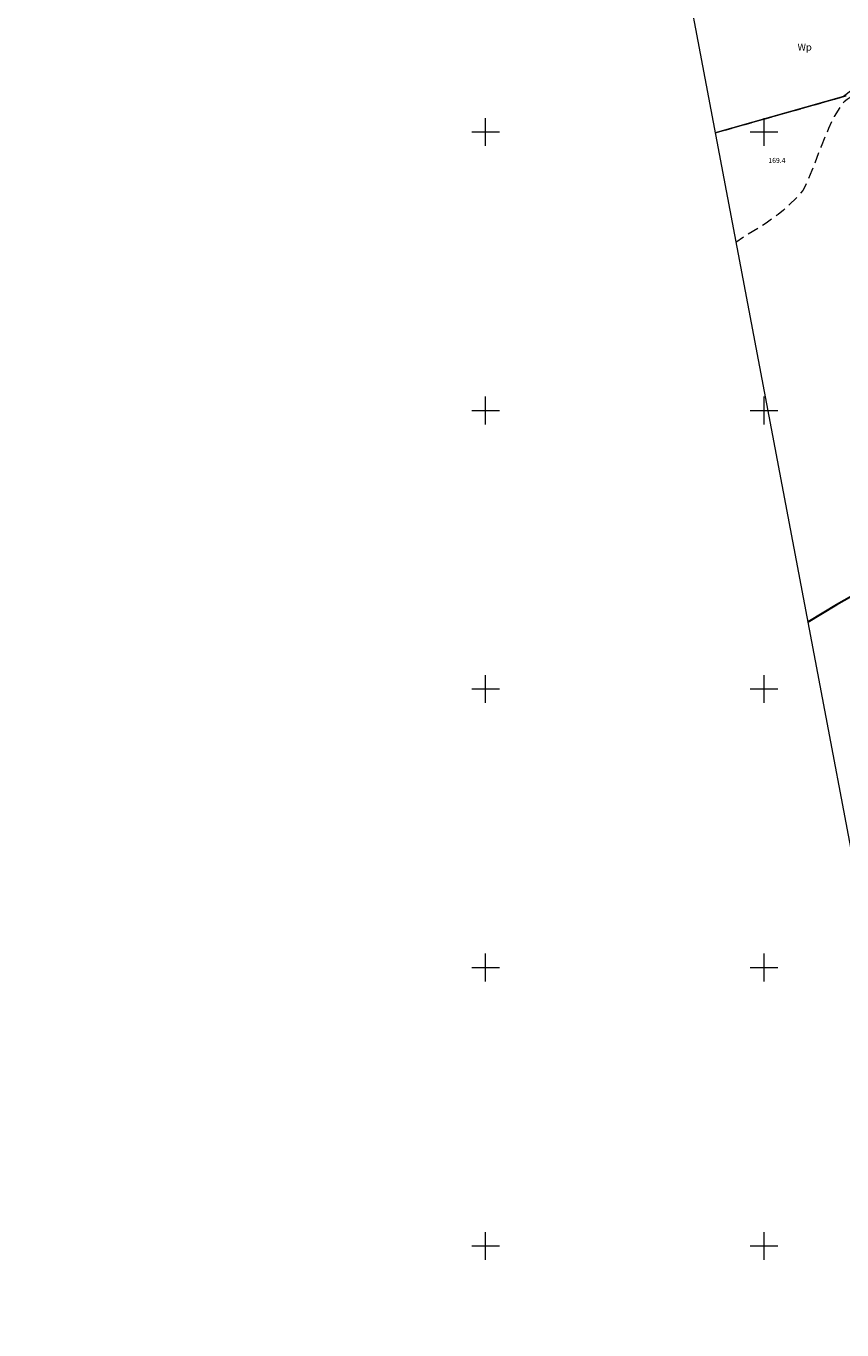
# Model space of a CAD drawing. Extents: x -11348816 to 53648607, y 0 to 117616517.
# Drawn here: x 8427617 to 8427764, y 5999135 to 5999369 of the extents above; entities that cross this region are included whole.
import ezdxf
from ezdxf.enums import TextEntityAlignment as Align

# ---------------------------------------------------------------- set-up
doc = ezdxf.new("R2010")
doc.units = 0
doc.header["$MEASUREMENT"] = 0
doc.linetypes.add('DGN Style 2', pattern=[18.5731, 11.14386, -7.42924])
doc.linetypes.add('P_4-2', pattern=[3, 2, -1])
for name, color, linetype, lineweight in [('Warstwa 1', 7, 'Continuous', 0), ('Warstwa 10', 7, 'Continuous', 0), ('Warstwa 11', 7, 'Continuous', 0), ('Warstwa 2', 7, 'Continuous', 0), ('Warstwa 26', 7, 'Continuous', 0), ('Warstwa 3', 7, 'Continuous', 0), ('Warstwa 30', 7, 'Continuous', 0), ('Warstwa 7', 7, 'Continuous', 0), ('Warstwa 8', 7, 'Continuous', 0)]:
    doc.layers.add(name, color=color, linetype=linetype, lineweight=lineweight)
doc.styles.add('Style-ITALICS_1250', font='ITALICS_1250.shx')
doc.styles.add('Style-ITALICS_CP1250', font='ITALICS_CP1250.shx')

# ---------------------------------------------------------------- blocks, each defined once
blk = doc.blocks.new('WSP')
at = {"layer": 'Warstwa 1', "linetype": 'Continuous', "lineweight": 0}
h = blk.add_hatch(color=34, dxfattribs=at)
edge = h.paths.add_edge_path()
edge.add_arc((0, 0), 0.045, 0, 360)

msp = doc.modelspace()

# ---------------------------------------------------------------- linework, layer by layer
at = {"layer": 'Warstwa 1', "color": 7, "linetype": 'Continuous', "lineweight": 13, "flags": 128}
msp.add_lwpolyline([(8429219.62, 5999407.28), (8429055.14, 6000275.54), (8427617.47, 6000003.19), (8427781.95, 5999134.93)], close=True, dxfattribs=at)
at = {"layer": 'Warstwa 10', "color": 3, "linetype": 'Continuous', "lineweight": 13}
msp.add_line((8427741.24, 5999349.83), (8427764.72, 5999356.47), dxfattribs=at)
msp.add_line((8427741.24, 5999349.83), (8427764.72, 5999356.47), dxfattribs=at)
at = {"layer": 'Warstwa 11', "color": 7, "linetype": 'Continuous', "lineweight": 13, "flags": 128}
msp.add_lwpolyline([(8428011.72, 5999399.51), (8427969.57, 5999394.16), (8427933.35, 5999389.73), (8427924.39, 5999388.91), (8427867.8, 5999393.94), (8427805.41, 5999387.68), (8427764.24, 5999356.35), (8427741.24, 5999349.81)], dxfattribs=at)
at = {"layer": 'Warstwa 26', "color": 34, "linetype": 'P_4-2', "lineweight": 13, "flags": 128}
msp.add_lwpolyline([(8427780.62, 5999356.38), (8427778.84, 5999356.75), (8427775.91, 5999357.18), (8427772.09, 5999357.33), (8427769.89, 5999357.25), (8427768.55, 5999357.09), (8427766.08, 5999356.56), (8427764.91, 5999355.85), (8427764.38, 5999355.4), (8427763.69, 5999354.55), (8427762.6, 5999352.76), (8427761.59, 5999350.64), (8427760.23, 5999347.41), (8427758.61, 5999343.1), (8427757.35, 5999340.14), (8427756.97, 5999339.5), (8427755.99, 5999338.32), (8427753.52, 5999335.96), (8427752.53, 5999335.17), (8427750.36, 5999333.64), (8427746.42, 5999331.14), (8427744.96, 5999330.18)], dxfattribs=at)
at = {"layer": 'Warstwa 3', "color": 7, "linetype": 'Continuous', "lineweight": 13}
for p, q in [((8427700, 5999347.5), (8427700, 5999352.5)), ((8427750, 5999347.5), (8427750, 5999352.5)), ((8427697.5, 5999350), (8427702.5, 5999350)), ((8427747.5, 5999350), (8427752.5, 5999350)), ((8427700, 5999297.5), (8427700, 5999302.5)), ((8427750, 5999297.5), (8427750, 5999302.5)), ((8427697.5, 5999300), (8427702.5, 5999300)), ((8427747.5, 5999300), (8427752.5, 5999300)), ((8427700, 5999247.5), (8427700, 5999252.5)), ((8427750, 5999247.5), (8427750, 5999252.5)), ((8427697.5, 5999250), (8427702.5, 5999250)), ((8427747.5, 5999250), (8427752.5, 5999250)), ((8427700, 5999197.5), (8427700, 5999202.5)), ((8427750, 5999197.5), (8427750, 5999202.5)), ((8427697.5, 5999200), (8427702.5, 5999200)), ((8427747.5, 5999200), (8427752.5, 5999200)), ((8427700, 5999147.5), (8427700, 5999152.5)), ((8427750, 5999147.5), (8427750, 5999152.5)), ((8427697.5, 5999150), (8427702.5, 5999150)), ((8427747.5, 5999150), (8427752.5, 5999150))]:
    msp.add_line(p, q, dxfattribs=at)
at = {"layer": 'Warstwa 30', "color": 34, "linetype": 'Continuous', "lineweight": 30, "flags": 128}
msp.add_lwpolyline([(8427844.39, 5999301.51), (8427839.61, 5999300.99), (8427837.46, 5999300.67), (8427833.27, 5999299.8), (8427826.56, 5999298), (8427822.74, 5999296.76), (8427821.02, 5999296.09), (8427815.78, 5999293.64), (8427808.82, 5999290.22), (8427799.46, 5999285.53), (8427791.1, 5999281.18), (8427784.34, 5999277.32), (8427777.78, 5999273.35), (8427770.42, 5999269.31), (8427763.03, 5999265.12), (8427757.89, 5999261.96)], dxfattribs=at)
at = {"layer": 'Warstwa 8', "color": 3, "linetype": 'DGN Style 2', "lineweight": 13, "ltscale": 0.1}
msp.add_line((8427741.24, 5999349.83), (8427764.72, 5999356.47), dxfattribs=at)
msp.add_line((8427741.24, 5999349.83), (8427764.72, 5999356.47), dxfattribs=at)

# ---------------------------------------------------------------- block references
at = {"layer": 'Warstwa 1', "color": 34, "linetype": 'Continuous', "lineweight": 0}
msp.add_blockref('WSP', (8427752.31, 5999344.89), dxfattribs=at)

# ---------------------------------------------------------------- texts
at = {"layer": 'Warstwa 2', "color": 34, "linetype": 'Continuous', "lineweight": 13, "style": 'Style-ITALICS_CP1250'}
msp.add_text('169.4', height=0.9, dxfattribs=at).set_placement((8427752.31, 5999344.89), align=Align.MIDDLE_CENTER)
at = {"layer": 'Warstwa 7', "color": 3, "linetype": 'Continuous', "lineweight": 13, "style": 'Style-ITALICS_1250'}
msp.add_text('Wp', height=1.25, dxfattribs=at).set_placement((8427757.3, 5999365.22), align=Align.MIDDLE_CENTER)

doc.saveas('drawing.dxf')
